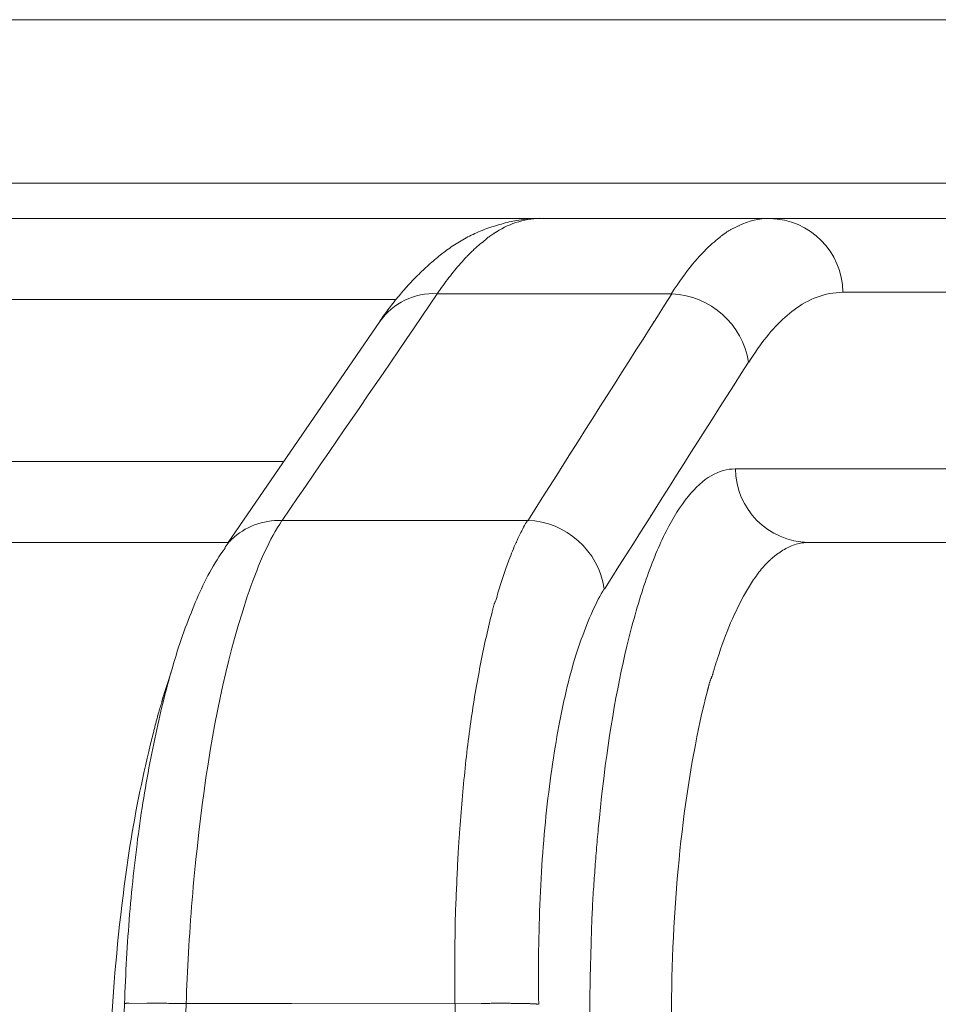
# Model space of a CAD drawing. Units: inches. Extents: x 71.4 to 79, y 49.66 to 59.34.
# Drawn here: x 72.7 to 72.73, y 58.21 to 58.24 of the extents above; entities that cross this region are included whole.
import ezdxf

# ---------------------------------------------------------------- set-up
doc = ezdxf.new("R2010")
doc.units = ezdxf.units.IN
doc.header["$MEASUREMENT"] = 0
doc.layers.add('Color-7-Line_Weight-5', color=7, linetype='Continuous', lineweight=5)

msp = doc.modelspace()

# ---------------------------------------------------------------- linework, layer by layer
at = {"layer": 'Color-7-Line_Weight-5', "linetype": 'Continuous'}
for p, q in [((72.793365, 58.242406), (72.643751, 58.242406)), ((72.790195, 58.236888), (72.644787, 58.236888)), ((72.709598, 58.232956), (72.690243, 58.232956))]:
    msp.add_line(p, q, dxfattribs=at)
for points in [[(72.803759, 58.235687), (72.769855, 58.235687), (72.761055, 58.235687), (72.734636, 58.235687), (72.733154, 58.235687), (72.730836, 58.235687), (72.729599, 58.235687), (72.729135, 58.235687), (72.722226, 58.235687), (72.716406, 58.235687), (72.714455, 58.235687), (72.691854, 58.235687), (72.684444, 58.235687), (72.677948, 58.235687), (72.676614, 58.235687), (72.670664, 58.235687), (72.646281, 58.235687), (72.639575, 58.235687), (72.621767, 58.235687)], [(72.713095, 58.235484), (72.713158, 58.235504), (72.713222, 58.235523), (72.713286, 58.235541), (72.713351, 58.235558), (72.713417, 58.235574), (72.713483, 58.235589), (72.713549, 58.235603), (72.713616, 58.235617), (72.713684, 58.235629), (72.713751, 58.23564), (72.71382, 58.23565), (72.713888, 58.235659), (72.713957, 58.235667), (72.714025, 58.235675), (72.714095, 58.235681), (72.714164, 58.235686), (72.714233, 58.235689), (72.714303, 58.235692), (72.714372, 58.235694), (72.714442, 58.235694)], [(72.711852, 58.234975), (72.711909, 58.235007), (72.711966, 58.235037), (72.712024, 58.235068), (72.712082, 58.235097), (72.712141, 58.235127), (72.712201, 58.235155), (72.712261, 58.235183), (72.712322, 58.235211), (72.712383, 58.235238), (72.712445, 58.235264), (72.712508, 58.235289), (72.712571, 58.235314), (72.712635, 58.235338), (72.712699, 58.235361), (72.712764, 58.235384), (72.712829, 58.235406), (72.712895, 58.235426), (72.712961, 58.235447), (72.713028, 58.235466), (72.713095, 58.235484)], [(72.712903, 58.235185), (72.712914, 58.235192), (72.712924, 58.235198), (72.712934, 58.235204), (72.712943, 58.235209), (72.712951, 58.235214), (72.712959, 58.235218), (72.712966, 58.235223), (72.712973, 58.235227), (72.71298, 58.23523), (72.712985, 58.235234), (72.712991, 58.235237), (72.712996, 58.23524), (72.713, 58.235243), (72.713005, 58.235246), (72.713008, 58.235248), (72.713012, 58.235251), (72.713015, 58.235253), (72.713018, 58.235256), (72.71302, 58.235258), (72.713023, 58.23526)], [(72.720774, 58.235238), (72.720756, 58.235224), (72.720738, 58.235211), (72.720721, 58.235198), (72.720704, 58.235185), (72.720687, 58.235173), (72.72067, 58.235161), (72.720653, 58.235148), (72.720637, 58.235136), (72.720621, 58.235124), (72.720605, 58.235112), (72.72059, 58.235101), (72.720574, 58.235089), (72.720559, 58.235077), (72.720544, 58.235066), (72.72053, 58.235055), (72.720515, 58.235043), (72.720501, 58.235032), (72.720487, 58.235021), (72.720473, 58.235009), (72.720459, 58.234998)], [(72.721193, 58.235447), (72.721168, 58.235438), (72.721145, 58.235429), (72.721122, 58.235419), (72.721099, 58.235409), (72.721077, 58.2354), (72.721055, 58.23539), (72.721034, 58.235379), (72.721013, 58.235369), (72.720992, 58.235359), (72.720972, 58.235348), (72.720952, 58.235337), (72.720932, 58.235326), (72.720912, 58.235316), (72.720893, 58.235305), (72.720873, 58.235294), (72.720853, 58.235282), (72.720834, 58.235271), (72.720814, 58.23526), (72.720794, 58.235249), (72.720774, 58.235238)], [(72.710804, 58.234212), (72.710852, 58.234255), (72.7109, 58.234297), (72.710949, 58.234338), (72.710998, 58.234379), (72.711048, 58.23442), (72.711099, 58.23446), (72.71115, 58.2345), (72.711201, 58.234539), (72.711253, 58.234578), (72.711306, 58.234617), (72.711359, 58.234654), (72.711412, 58.234692), (72.711466, 58.234729), (72.71152, 58.234766), (72.711575, 58.234802), (72.71163, 58.234837), (72.711685, 58.234873), (72.71174, 58.234907), (72.711796, 58.234942), (72.711852, 58.234975)], [(72.71199, 58.234407), (72.712017, 58.234434), (72.712043, 58.23446), (72.71207, 58.234487), (72.712096, 58.234513), (72.712122, 58.234539), (72.712148, 58.234564), (72.712174, 58.234589), (72.7122, 58.234614), (72.712226, 58.234639), (72.712252, 58.234663), (72.712278, 58.234687), (72.712304, 58.234711), (72.71233, 58.234734), (72.712355, 58.234757), (72.712382, 58.23478), (72.712408, 58.234802), (72.712434, 58.234823), (72.71246, 58.234845), (72.712487, 58.234865), (72.712514, 58.234886)], [(72.712514, 58.234886), (72.712527, 58.234897), (72.71254, 58.234908), (72.712553, 58.234919), (72.712566, 58.234931), (72.712579, 58.234942), (72.712592, 58.234953), (72.712604, 58.234964), (72.712616, 58.234975), (72.712629, 58.234986), (72.712641, 58.234996), (72.712653, 58.235007), (72.712666, 58.235017), (72.712678, 58.235028), (72.712691, 58.235038), (72.712703, 58.235048), (72.712716, 58.235058), (72.712729, 58.235067), (72.712742, 58.235077), (72.712755, 58.235086), (72.712768, 58.235095)], [(72.720459, 58.234998), (72.7204, 58.234949), (72.720339, 58.234897), (72.720275, 58.234842), (72.72021, 58.234782), (72.720142, 58.234719), (72.720073, 58.234651), (72.720002, 58.234579), (72.719929, 58.234503), (72.719853, 58.234422), (72.719776, 58.234336), (72.719697, 58.234244), (72.719617, 58.234148), (72.719534, 58.234045), (72.719449, 58.233937), (72.719363, 58.233824), (72.719274, 58.233703), (72.719184, 58.233577), (72.719092, 58.233444), (72.718998, 58.233304), (72.718903, 58.233157)], [(72.710989, 58.233148), (72.711038, 58.233219), (72.711087, 58.23329), (72.711137, 58.233359), (72.711186, 58.233428), (72.711236, 58.233496), (72.711285, 58.233563), (72.711334, 58.233628), (72.711384, 58.233693), (72.711433, 58.233757), (72.711483, 58.23382), (72.711532, 58.233882), (72.711581, 58.233942), (72.711631, 58.234002), (72.71168, 58.234061), (72.711729, 58.234119), (72.711779, 58.234175), (72.711828, 58.234231), (72.711878, 58.234285), (72.711927, 58.234338), (72.711977, 58.234391)], [(72.709876, 58.233284), (72.709921, 58.233336), (72.709966, 58.233386), (72.710011, 58.233436), (72.710056, 58.233486), (72.710101, 58.233535), (72.710147, 58.233583), (72.710192, 58.23363), (72.710238, 58.233678), (72.710283, 58.233724), (72.710329, 58.233771), (72.710375, 58.233816), (72.710422, 58.233862), (72.710468, 58.233907), (72.710515, 58.233951), (72.710563, 58.233996), (72.71061, 58.23404), (72.710658, 58.234083), (72.710707, 58.234127), (72.710755, 58.23417), (72.710804, 58.234212)], [(72.709053, 58.232222), (72.709091, 58.232278), (72.70913, 58.232333), (72.709169, 58.232389), (72.709208, 58.232444), (72.709247, 58.232499), (72.709287, 58.232554), (72.709326, 58.232608), (72.709367, 58.232662), (72.709407, 58.232716), (72.709448, 58.232769), (72.709489, 58.232823), (72.709531, 58.232875), (72.709572, 58.232928), (72.709615, 58.23298), (72.709657, 58.233032), (72.7097, 58.233083), (72.709744, 58.233134), (72.709787, 58.233184), (72.709832, 58.233235), (72.709876, 58.233284)], [(72.705749, 58.225495), (72.706012, 58.225876), (72.706275, 58.226258), (72.706538, 58.22664), (72.7068, 58.227021), (72.707063, 58.227403), (72.707325, 58.227785), (72.707588, 58.228167), (72.70785, 58.228549), (72.708112, 58.228931), (72.708375, 58.229313), (72.708637, 58.229696), (72.708899, 58.230078), (72.709161, 58.230461), (72.709422, 58.230843), (72.709684, 58.231226), (72.709945, 58.231609), (72.710206, 58.231993), (72.710467, 58.232376), (72.710728, 58.23276), (72.710989, 58.233144)], [(72.718915, 58.233148), (72.718672, 58.232766), (72.71843, 58.232384), (72.718187, 58.232003), (72.717944, 58.231621), (72.717702, 58.231239), (72.717459, 58.230857), (72.717216, 58.230474), (72.716974, 58.230092), (72.716731, 58.22971), (72.716488, 58.229327), (72.716245, 58.228944), (72.716001, 58.228561), (72.715758, 58.228177), (72.715514, 58.227794), (72.715271, 58.227409), (72.715027, 58.227025), (72.714783, 58.22664), (72.714539, 58.226255), (72.714294, 58.22587), (72.71405, 58.225484)], [(72.723045, 58.232607), (72.722966, 58.232547), (72.722887, 58.232484), (72.722809, 58.232418), (72.722731, 58.232349), (72.722652, 58.232277), (72.722574, 58.232201), (72.722496, 58.232123), (72.722419, 58.232042), (72.722341, 58.231957), (72.722264, 58.23187), (72.722188, 58.23178), (72.722111, 58.231687), (72.722035, 58.231591), (72.72196, 58.231492), (72.721885, 58.231391), (72.72181, 58.231286), (72.721736, 58.231179), (72.721663, 58.231069), (72.72159, 58.230957), (72.721518, 58.230841)], [(72.721506, 58.230838), (72.721261, 58.230457), (72.721017, 58.230075), (72.720773, 58.229693), (72.72053, 58.229311), (72.720287, 58.228929), (72.720044, 58.228547), (72.719801, 58.228165), (72.719558, 58.227782), (72.719316, 58.2274), (72.719073, 58.227017), (72.718831, 58.226634), (72.718588, 58.226251), (72.718346, 58.225868), (72.718103, 58.225484), (72.71786, 58.2251), (72.717617, 58.224715), (72.717373, 58.224331), (72.717129, 58.223946), (72.716885, 58.22356), (72.716641, 58.223174)], [(72.705778, 58.227481), (72.689412, 58.227481), (72.689562, 58.227481)], [(72.719081, 58.225767), (72.719175, 58.225911), (72.71927, 58.226048), (72.719366, 58.226177), (72.719462, 58.226299), (72.719558, 58.226413), (72.719655, 58.226519), (72.719752, 58.226618), (72.71985, 58.22671), (72.719948, 58.226794), (72.720046, 58.22687), (72.720145, 58.22694), (72.720245, 58.227002), (72.720345, 58.227056), (72.720445, 58.227103), (72.720546, 58.227143), (72.720647, 58.227176), (72.720749, 58.227201), (72.720851, 58.227219), (72.720954, 58.22723), (72.721057, 58.227233)], [(72.718213, 58.223955), (72.718253, 58.224062), (72.718294, 58.224167), (72.718336, 58.224271), (72.718378, 58.224372), (72.71842, 58.224472), (72.718462, 58.22457), (72.718505, 58.224667), (72.718548, 58.224761), (72.718592, 58.224854), (72.718635, 58.224945), (72.718679, 58.225035), (72.718723, 58.225123), (72.718768, 58.225209), (72.718812, 58.225294), (72.718857, 58.225376), (72.718901, 58.225458), (72.718946, 58.225537), (72.718991, 58.225616), (72.719036, 58.225692), (72.719081, 58.225767)], [(72.704396, 58.22236), (72.704455, 58.222549), (72.704515, 58.222736), (72.704575, 58.22292), (72.704637, 58.2231), (72.704699, 58.223278), (72.704763, 58.223452), (72.704827, 58.223623), (72.704892, 58.223791), (72.704958, 58.223955), (72.705025, 58.224115), (72.705093, 58.224271), (72.705161, 58.224424), (72.705231, 58.224572), (72.705302, 58.224717), (72.705373, 58.224856), (72.705445, 58.224992), (72.705519, 58.225123), (72.705593, 58.22525), (72.705668, 58.225371), (72.705744, 58.225488)], [(72.714042, 58.225495), (72.714009, 58.22544), (72.713975, 58.225384), (72.713942, 58.225327), (72.713909, 58.225268), (72.713877, 58.225208), (72.713844, 58.225147), (72.713812, 58.225084), (72.71378, 58.22502), (72.713748, 58.224955), (72.713717, 58.224888), (72.713685, 58.22482), (72.713654, 58.224751), (72.713623, 58.22468), (72.713593, 58.224608), (72.713562, 58.224534), (72.713532, 58.22446), (72.713502, 58.224384), (72.713472, 58.224306), (72.713443, 58.224227), (72.713414, 58.224147)], [(72.703812, 58.224567), (72.703822, 58.224581), (72.703831, 58.224595), (72.703841, 58.224609), (72.703852, 58.224623), (72.703862, 58.224637), (72.703873, 58.224652), (72.703884, 58.224666), (72.703896, 58.224681), (72.703907, 58.224695), (72.703919, 58.22471), (72.703931, 58.224724), (72.703943, 58.224739), (72.703955, 58.224754), (72.703967, 58.224768), (72.703979, 58.224782), (72.703991, 58.224797), (72.704002, 58.224811), (72.704014, 58.224825), (72.704026, 58.224839), (72.704037, 58.224852)], [(72.723528, 58.22475), (72.723474, 58.224749), (72.723421, 58.224746), (72.723368, 58.224741), (72.723316, 58.224734), (72.723264, 58.224726), (72.723212, 58.224715), (72.723161, 58.224703), (72.72311, 58.224688), (72.72306, 58.224672), (72.72301, 58.224655), (72.72296, 58.224635), (72.72291, 58.224614), (72.722861, 58.224592), (72.722812, 58.224568), (72.722764, 58.224542), (72.722716, 58.224515), (72.722668, 58.224486), (72.72262, 58.224456), (72.722572, 58.224424), (72.722525, 58.224391)], [(72.702673, 58.22236), (72.702721, 58.222481), (72.702769, 58.222601), (72.702818, 58.22272), (72.702868, 58.222838), (72.702919, 58.222954), (72.70297, 58.22307), (72.703023, 58.223185), (72.703077, 58.223298), (72.703132, 58.223411), (72.703188, 58.223522), (72.703245, 58.223632), (72.703304, 58.223741), (72.703364, 58.223848), (72.703425, 58.223954), (72.703488, 58.224059), (72.703552, 58.224162), (72.703618, 58.224264), (72.703686, 58.224364), (72.703755, 58.224463), (72.703826, 58.22456)], [(72.722525, 58.224391), (72.7225, 58.224375), (72.722476, 58.224358), (72.722452, 58.224341), (72.722428, 58.224323), (72.722404, 58.224305), (72.72238, 58.224286), (72.722357, 58.224266), (72.722334, 58.224247), (72.72231, 58.224226), (72.722287, 58.224206), (72.722264, 58.224185), (72.722242, 58.224164), (72.722219, 58.224142), (72.722196, 58.224121), (72.722174, 58.224099), (72.722151, 58.224077), (72.722128, 58.224054), (72.722106, 58.224032), (72.722083, 58.22401), (72.722061, 58.223987)], [(72.713414, 58.224147), (72.713389, 58.224086), (72.713365, 58.224024), (72.713341, 58.223961), (72.713318, 58.223898), (72.713295, 58.223833), (72.713272, 58.223768), (72.71325, 58.223702), (72.713227, 58.223635), (72.713205, 58.223568), (72.713183, 58.2235), (72.713162, 58.223431), (72.71314, 58.223362), (72.713118, 58.223291), (72.713096, 58.223221), (72.713075, 58.223149), (72.713053, 58.223078), (72.713031, 58.223005), (72.713009, 58.222932), (72.712987, 58.222859), (72.712964, 58.222785)], [(72.717464, 58.221516), (72.717498, 58.221652), (72.717532, 58.221787), (72.717567, 58.22192), (72.717602, 58.222051), (72.717638, 58.222181), (72.717674, 58.22231), (72.71771, 58.222436), (72.717747, 58.222562), (72.717784, 58.222686), (72.717821, 58.222808), (72.717859, 58.22293), (72.717897, 58.223049), (72.717936, 58.223167), (72.717974, 58.223284), (72.718013, 58.223399), (72.718053, 58.223513), (72.718092, 58.223626), (72.718132, 58.223737), (72.718172, 58.223847), (72.718213, 58.223955)], [(72.722061, 58.223987), (72.72205, 58.223976), (72.722039, 58.223964), (72.722028, 58.223953), (72.722018, 58.223941), (72.722007, 58.223929), (72.721997, 58.223917), (72.721987, 58.223904), (72.721976, 58.223892), (72.721966, 58.22388), (72.721956, 58.223867), (72.721946, 58.223855), (72.721936, 58.223843), (72.721926, 58.223831), (72.721916, 58.223818), (72.721905, 58.223806), (72.721895, 58.223794), (72.721884, 58.223782), (72.721873, 58.223771), (72.721863, 58.223759), (72.721851, 58.223748)], [(72.721747, 58.223582), (72.721738, 58.223572), (72.72173, 58.223562), (72.721723, 58.223553), (72.721716, 58.223544), (72.72171, 58.223537), (72.721704, 58.22353), (72.721699, 58.223524), (72.721694, 58.223519), (72.72169, 58.223514), (72.721687, 58.22351), (72.721684, 58.223506), (72.721681, 58.223503), (72.721679, 58.2235), (72.721677, 58.223498), (72.721675, 58.223496), (72.721674, 58.223495), (72.721673, 58.223494), (72.721672, 58.223493), (72.721672, 58.223493)], [(72.721851, 58.223748), (72.721847, 58.223741), (72.721842, 58.223733), (72.721837, 58.223726), (72.721832, 58.223717), (72.721827, 58.223709), (72.721821, 58.223701), (72.721816, 58.223692), (72.72181, 58.223683), (72.721805, 58.223674), (72.721799, 58.223665), (72.721793, 58.223656), (72.721788, 58.223647), (72.721782, 58.223638), (72.721777, 58.22363), (72.721771, 58.223621), (72.721766, 58.223613), (72.721761, 58.223605), (72.721756, 58.223597), (72.721751, 58.22359), (72.721747, 58.223582)], [(72.721672, 58.223493), (72.721603, 58.223386), (72.721534, 58.223276), (72.721467, 58.223164), (72.721401, 58.223049), (72.721335, 58.222931), (72.72127, 58.222811), (72.721207, 58.222688), (72.721144, 58.222561), (72.721082, 58.222433), (72.721021, 58.222301), (72.72096, 58.222167), (72.720901, 58.222029), (72.720843, 58.221889), (72.720785, 58.221746), (72.720729, 58.221601), (72.720673, 58.221452), (72.720618, 58.2213), (72.720564, 58.221146), (72.720511, 58.220989), (72.720459, 58.220829)], [(72.716633, 58.223185), (72.716582, 58.2231), (72.716531, 58.223013), (72.71648, 58.222922), (72.71643, 58.222829), (72.716381, 58.222733), (72.716331, 58.222634), (72.716282, 58.222531), (72.716234, 58.222427), (72.716185, 58.222319), (72.716137, 58.222208), (72.71609, 58.222094), (72.716043, 58.221977), (72.715996, 58.221858), (72.715949, 58.221735), (72.715903, 58.22161), (72.715857, 58.221482), (72.715811, 58.22135), (72.715766, 58.221216), (72.71572, 58.221079), (72.715675, 58.220939)], [(72.712964, 58.222785), (72.712956, 58.222767), (72.712947, 58.222749), (72.712939, 58.22273), (72.712932, 58.222711), (72.712925, 58.222693), (72.712918, 58.222674), (72.712911, 58.222654), (72.712905, 58.222635), (72.712899, 58.222616), (72.712893, 58.222596), (72.712888, 58.222576), (72.712883, 58.222557), (72.712877, 58.222537), (72.712872, 58.222517), (72.712868, 58.222497), (72.712863, 58.222477), (72.712858, 58.222456), (72.712854, 58.222436), (72.712849, 58.222416), (72.712845, 58.222396)], [(72.701805, 58.21965), (72.701844, 58.219798), (72.701882, 58.219944), (72.701922, 58.22009), (72.701962, 58.220234), (72.702002, 58.220377), (72.702043, 58.220519), (72.702084, 58.220659), (72.702126, 58.220798), (72.702168, 58.220936), (72.702211, 58.221073), (72.702255, 58.221208), (72.702299, 58.221342), (72.702343, 58.221474), (72.702389, 58.221605), (72.702435, 58.221735), (72.702481, 58.221863), (72.702528, 58.221989), (72.702576, 58.222114), (72.702624, 58.222238), (72.702673, 58.22236)], [(72.702795, 58.213588), (72.702839, 58.214045), (72.702887, 58.214504), (72.702938, 58.214965), (72.702993, 58.215426), (72.703051, 58.215887), (72.703113, 58.216348), (72.703179, 58.216807), (72.703248, 58.217264), (72.703322, 58.217719), (72.703399, 58.21817), (72.70348, 58.218618), (72.703565, 58.219061), (72.703654, 58.219499), (72.703748, 58.21993), (72.703845, 58.220356), (72.703947, 58.220774), (72.704052, 58.221184), (72.704163, 58.221585), (72.704277, 58.221978), (72.704396, 58.22236)], [(72.712845, 58.222396), (72.71282, 58.222296), (72.712795, 58.222196), (72.712771, 58.222095), (72.712746, 58.221993), (72.712722, 58.221891), (72.712697, 58.221787), (72.712673, 58.221683), (72.712649, 58.221578), (72.712625, 58.221472), (72.712601, 58.221365), (72.712578, 58.221257), (72.712555, 58.221149), (72.712532, 58.22104), (72.712509, 58.22093), (72.712487, 58.220819), (72.712465, 58.220708), (72.712443, 58.220596), (72.712422, 58.220483), (72.712401, 58.220369), (72.712381, 58.220255)], [(72.716431, 58.215079), (72.716466, 58.215446), (72.716503, 58.215808), (72.716541, 58.216166), (72.716582, 58.21652), (72.716624, 58.21687), (72.716668, 58.217216), (72.716715, 58.217556), (72.716762, 58.217892), (72.716812, 58.218224), (72.716863, 58.21855), (72.716917, 58.218871), (72.716971, 58.219188), (72.717028, 58.219498), (72.717085, 58.219804), (72.717145, 58.220104), (72.717206, 58.220398), (72.717268, 58.220686), (72.717332, 58.220969), (72.717397, 58.221245), (72.717464, 58.221516)], [(72.715675, 58.220939), (72.715631, 58.220795), (72.715587, 58.220648), (72.715545, 58.220499), (72.715503, 58.220348), (72.715462, 58.220195), (72.715422, 58.22004), (72.715382, 58.219883), (72.715344, 58.219724), (72.715306, 58.219563), (72.715269, 58.219399), (72.715233, 58.219234), (72.715198, 58.219066), (72.715163, 58.218896), (72.715129, 58.218724), (72.715096, 58.21855), (72.715064, 58.218374), (72.715032, 58.218195), (72.715002, 58.218015), (72.714971, 58.217832), (72.714942, 58.217647)], [(72.720459, 58.220829), (72.72045, 58.220804), (72.720441, 58.220779), (72.720432, 58.220753), (72.720424, 58.220727), (72.720415, 58.2207), (72.720406, 58.220674), (72.720397, 58.220647), (72.720388, 58.22062), (72.72038, 58.220593), (72.720371, 58.220565), (72.720363, 58.220538), (72.720355, 58.22051), (72.720347, 58.220482), (72.720339, 58.220454), (72.720331, 58.220427), (72.720323, 58.220399), (72.720316, 58.220372), (72.720309, 58.220344), (72.720302, 58.220317), (72.720295, 58.22029)], [(72.702001, 58.220363), (72.701732, 58.21954), (72.701762, 58.219615)], [(72.712381, 58.220255), (72.712358, 58.220138), (72.712337, 58.22002), (72.712315, 58.219902), (72.712294, 58.219783), (72.712274, 58.219663), (72.712254, 58.219542), (72.712234, 58.219421), (72.712214, 58.219299), (72.712195, 58.219177), (72.712177, 58.219054), (72.712158, 58.21893), (72.71214, 58.218806), (72.712123, 58.21868), (72.712105, 58.218555), (72.712088, 58.218428), (72.712071, 58.218301), (72.712055, 58.218173), (72.712038, 58.218045), (72.712022, 58.217915), (72.712006, 58.217785)], [(72.720295, 58.22029), (72.72029, 58.220276), (72.720285, 58.220263), (72.72028, 58.220249), (72.720275, 58.220236), (72.72027, 58.220222), (72.720265, 58.220209), (72.720259, 58.220195), (72.720254, 58.220182), (72.720248, 58.220168), (72.720242, 58.220155), (72.720237, 58.220141), (72.720231, 58.220128), (72.720226, 58.220114), (72.72022, 58.220101), (72.720215, 58.220088), (72.720209, 58.220074), (72.720204, 58.220061), (72.720199, 58.220047), (72.720194, 58.220034), (72.72019, 58.22002)], [(72.72019, 58.22002), (72.720186, 58.220005), (72.720181, 58.219989), (72.720177, 58.219974), (72.720173, 58.219959), (72.72017, 58.219944), (72.720166, 58.219929), (72.720163, 58.219915), (72.720159, 58.219901), (72.720156, 58.219886), (72.720152, 58.219872), (72.720149, 58.219858), (72.720146, 58.219845), (72.720142, 58.219831), (72.720139, 58.219817), (72.720135, 58.219803), (72.720131, 58.21979), (72.720128, 58.219776), (72.720124, 58.219763), (72.720119, 58.21975), (72.720115, 58.219736)], [(72.701132, 58.216463), (72.701161, 58.216633), (72.701191, 58.216802), (72.701221, 58.216969), (72.701252, 58.217136), (72.701283, 58.217302), (72.701315, 58.217466), (72.701347, 58.217629), (72.701379, 58.217792), (72.701412, 58.217953), (72.701446, 58.218113), (72.70148, 58.218271), (72.701514, 58.218429), (72.701549, 58.218586), (72.701584, 58.218741), (72.70162, 58.218895), (72.701656, 58.219049), (72.701693, 58.219201), (72.70173, 58.219352), (72.701767, 58.219501), (72.701805, 58.21965)], [(72.701762, 58.219615), (72.701764, 58.219623), (72.701766, 58.219631), (72.701768, 58.219639), (72.701769, 58.219646), (72.70177, 58.219652), (72.701772, 58.219658), (72.701773, 58.219663), (72.701774, 58.219668), (72.701774, 58.219672), (72.701775, 58.219676), (72.701775, 58.21968), (72.701776, 58.219684), (72.701776, 58.219687), (72.701776, 58.21969), (72.701777, 58.219692), (72.701777, 58.219695), (72.701777, 58.219697), (72.701777, 58.2197), (72.701777, 58.219702), (72.701777, 58.219704)], [(72.720115, 58.219736), (72.720053, 58.219489), (72.719992, 58.219237), (72.719933, 58.218981), (72.719875, 58.21872), (72.719818, 58.218455), (72.719763, 58.218186), (72.719709, 58.217913), (72.719657, 58.217636), (72.719607, 58.217355), (72.719557, 58.21707), (72.71951, 58.216781), (72.719464, 58.216489), (72.71942, 58.216193), (72.719377, 58.215893), (72.719336, 58.215591), (72.719297, 58.215285), (72.719259, 58.214976), (72.719223, 58.214665), (72.719189, 58.21435), (72.719157, 58.214032)], [(72.701582, 58.219016), (72.701587, 58.219034), (72.701592, 58.219052), (72.701597, 58.219069), (72.701602, 58.219086), (72.701607, 58.219103), (72.701612, 58.219121), (72.701618, 58.219137), (72.701623, 58.219154), (72.701629, 58.219171), (72.701635, 58.219188), (72.70164, 58.219205), (72.701646, 58.219222), (72.701651, 58.219238), (72.701657, 58.219255), (72.701662, 58.219272), (72.701667, 58.219289), (72.701673, 58.219307), (72.701678, 58.219324), (72.701682, 58.219342), (72.701687, 58.21936)], [(72.701687, 58.21936), (72.701689, 58.219371), (72.701691, 58.219381), (72.701694, 58.219391), (72.701696, 58.2194), (72.701698, 58.219409), (72.7017, 58.219417), (72.701703, 58.219426), (72.701705, 58.219434), (72.701707, 58.219442), (72.701709, 58.21945), (72.701712, 58.219458), (72.701714, 58.219466), (72.701716, 58.219474), (72.701718, 58.219482), (72.701721, 58.21949), (72.701723, 58.219499), (72.701725, 58.219509), (72.701727, 58.219518), (72.70173, 58.219529), (72.701732, 58.21954)], [(72.701403, 58.218327), (72.701412, 58.218363), (72.70142, 58.218399), (72.701429, 58.218434), (72.701438, 58.218469), (72.701447, 58.218504), (72.701456, 58.218539), (72.701465, 58.218574), (72.701474, 58.218608), (72.701483, 58.218643), (72.701492, 58.218677), (72.701501, 58.218711), (72.70151, 58.218746), (72.701519, 58.21878), (72.701528, 58.218813), (72.701537, 58.218847), (72.701546, 58.218881), (72.701555, 58.218915), (72.701564, 58.218949), (72.701573, 58.218982), (72.701582, 58.219016)], [(72.700504, 58.213776), (72.700539, 58.214016), (72.700574, 58.214255), (72.700611, 58.214493), (72.70065, 58.21473), (72.700689, 58.214965), (72.70073, 58.2152), (72.700771, 58.215433), (72.700814, 58.215665), (72.700858, 58.215896), (72.700903, 58.216125), (72.700949, 58.216353), (72.700996, 58.216579), (72.701044, 58.216803), (72.701093, 58.217027), (72.701142, 58.217248), (72.701193, 58.217467), (72.701244, 58.217685), (72.701296, 58.217901), (72.701349, 58.218115), (72.701403, 58.218327)], [(72.712006, 58.217785), (72.711991, 58.217655), (72.711976, 58.217524), (72.711961, 58.217393), (72.711947, 58.217261), (72.711933, 58.217129), (72.711919, 58.216996), (72.711906, 58.216862), (72.711893, 58.216728), (72.71188, 58.216594), (72.711868, 58.216459), (72.711856, 58.216323), (72.711844, 58.216187), (72.711832, 58.216051), (72.71182, 58.215913), (72.711809, 58.215775), (72.711797, 58.215637), (72.711786, 58.215497), (72.711774, 58.215357), (72.711763, 58.215217), (72.711752, 58.215076)], [(72.714942, 58.217647), (72.714913, 58.217461), (72.714885, 58.217274), (72.714857, 58.217085), (72.714831, 58.216894), (72.714805, 58.216701), (72.714779, 58.216507), (72.714755, 58.21631), (72.714731, 58.216112), (72.714708, 58.215913), (72.714685, 58.215711), (72.714664, 58.215509), (72.714643, 58.215304), (72.714623, 58.215098), (72.714604, 58.214891), (72.714586, 58.214682), (72.714569, 58.214472), (72.714552, 58.214261), (72.714536, 58.214048), (72.714522, 58.213834), (72.714508, 58.213619)], [(72.700668, 58.21293), (72.700686, 58.213113), (72.700704, 58.213296), (72.700723, 58.213479), (72.700743, 58.21366), (72.700763, 58.213841), (72.700784, 58.214022), (72.700805, 58.214201), (72.700827, 58.21438), (72.700849, 58.214558), (72.700871, 58.214735), (72.700895, 58.214912), (72.700919, 58.215087), (72.700943, 58.215262), (72.700968, 58.215436), (72.700994, 58.215609), (72.70102, 58.215782), (72.701047, 58.215953), (72.701074, 58.216124), (72.701103, 58.216294), (72.701132, 58.216463)], [(72.711752, 58.215076), (72.71175, 58.215033), (72.711747, 58.21499), (72.711744, 58.214947), (72.711741, 58.214904), (72.711738, 58.21486), (72.711735, 58.214817), (72.711732, 58.214773), (72.711729, 58.214729), (72.711725, 58.214685), (72.711722, 58.214642), (72.711719, 58.214598), (72.711715, 58.214554), (72.711712, 58.21451), (72.711709, 58.214467), (72.711706, 58.214423), (72.711703, 58.21438), (72.7117, 58.214337), (72.711697, 58.214293), (72.711694, 58.21425), (72.711692, 58.214208)], [(72.716282, 58.213223), (72.716288, 58.213317), (72.716295, 58.213411), (72.716302, 58.213506), (72.716309, 58.2136), (72.716315, 58.213694), (72.716322, 58.213788), (72.716329, 58.213882), (72.716336, 58.213975), (72.716344, 58.214069), (72.716351, 58.214162), (72.716358, 58.214255), (72.716366, 58.214348), (72.716373, 58.214441), (72.716381, 58.214533), (72.716389, 58.214625), (72.716397, 58.214716), (72.716405, 58.214808), (72.716414, 58.214899), (72.716422, 58.214989), (72.716431, 58.215079)], [(72.711692, 58.214208), (72.711688, 58.214109), (72.711683, 58.214009), (72.711679, 58.213909), (72.711674, 58.213809), (72.71167, 58.213709), (72.711665, 58.213608), (72.711661, 58.213507), (72.711656, 58.213405), (72.711652, 58.213303), (72.711647, 58.213201), (72.711643, 58.213099), (72.711638, 58.212997), (72.711634, 58.212894), (72.711629, 58.212791), (72.711625, 58.212688), (72.71162, 58.212585), (72.711616, 58.212482), (72.711611, 58.212379), (72.711607, 58.212275), (72.711602, 58.212172)], [(72.719157, 58.214032), (72.719127, 58.213712), (72.719098, 58.21339), (72.719072, 58.213065), (72.719047, 58.212739), (72.719025, 58.21241), (72.719004, 58.212079), (72.718985, 58.211747), (72.718968, 58.211412), (72.718953, 58.211077), (72.71894, 58.210739), (72.718929, 58.210401), (72.718919, 58.210061), (72.718911, 58.20972), (72.718905, 58.209378), (72.7189, 58.209035), (72.718897, 58.208692), (72.718896, 58.208347), (72.718897, 58.208003), (72.718899, 58.207657), (72.718903, 58.207312)], [(72.699921, 58.20731), (72.699935, 58.207629), (72.699951, 58.20795), (72.699968, 58.208272), (72.699987, 58.208595), (72.700008, 58.208918), (72.70003, 58.209243), (72.700053, 58.209567), (72.700079, 58.209893), (72.700105, 58.210218), (72.700134, 58.210544), (72.700164, 58.210869), (72.700195, 58.211194), (72.700229, 58.21152), (72.700263, 58.211844), (72.700299, 58.212169), (72.700337, 58.212492), (72.700377, 58.212815), (72.700418, 58.213136), (72.70046, 58.213457), (72.700504, 58.213776)], [(72.714508, 58.213619), (72.714497, 58.213399), (72.714486, 58.213179), (72.714476, 58.212957), (72.714467, 58.212736), (72.714458, 58.212514), (72.71445, 58.212292), (72.714442, 58.21207), (72.714435, 58.211847), (72.714429, 58.211624), (72.714424, 58.2114), (72.714419, 58.211177), (72.714415, 58.210953), (72.714412, 58.210729), (72.71441, 58.210505), (72.714409, 58.210281), (72.714409, 58.210057), (72.714409, 58.209832), (72.714411, 58.209608), (72.714414, 58.209384), (72.714418, 58.209159)], [(72.70251, 58.209173), (72.702517, 58.209384), (72.702525, 58.209597), (72.702533, 58.209811), (72.702543, 58.210026), (72.702553, 58.210242), (72.702563, 58.210458), (72.702574, 58.210676), (72.702587, 58.210895), (72.702599, 58.211115), (72.702613, 58.211336), (72.702628, 58.211557), (72.702643, 58.21178), (72.702659, 58.212003), (72.702676, 58.212227), (72.702693, 58.212452), (72.702712, 58.212678), (72.702731, 58.212904), (72.702751, 58.213132), (72.702773, 58.21336), (72.702795, 58.213588)], [(72.716192, 58.211307), (72.716194, 58.211403), (72.716197, 58.2115), (72.716199, 58.211596), (72.716203, 58.211691), (72.716206, 58.211787), (72.716209, 58.211883), (72.716213, 58.211978), (72.716217, 58.212074), (72.716221, 58.212169), (72.716225, 58.212265), (72.71623, 58.21236), (72.716235, 58.212456), (72.71624, 58.212551), (72.716245, 58.212647), (72.716251, 58.212743), (72.716256, 58.212838), (72.716262, 58.212934), (72.716268, 58.21303), (72.716275, 58.213126), (72.716282, 58.213223)], [(72.700428, 58.209173), (72.700435, 58.209363), (72.700442, 58.209554), (72.70045, 58.209744), (72.700459, 58.209934), (72.700468, 58.210124), (72.700477, 58.210313), (72.700487, 58.210502), (72.700497, 58.210691), (72.700508, 58.210879), (72.70052, 58.211068), (72.700532, 58.211255), (72.700544, 58.211443), (72.700558, 58.21163), (72.700571, 58.211817), (72.700586, 58.212003), (72.700601, 58.212189), (72.700617, 58.212375), (72.700633, 58.21256), (72.70065, 58.212745), (72.700668, 58.21293)], [(72.711602, 58.212172), (72.7116, 58.212022), (72.711598, 58.211871), (72.711596, 58.211721), (72.711594, 58.21157), (72.711592, 58.21142), (72.71159, 58.21127), (72.711588, 58.21112), (72.711586, 58.210969), (72.711585, 58.210819), (72.711584, 58.210669), (72.711583, 58.21052), (72.711582, 58.21037), (72.711581, 58.21022), (72.711581, 58.210071), (72.711581, 58.209922), (72.711582, 58.209773), (72.711582, 58.209624), (72.711584, 58.209475), (72.711585, 58.209326), (72.711587, 58.209178)], [(72.716147, 58.207356), (72.716145, 58.207557), (72.716143, 58.207759), (72.716142, 58.20796), (72.716141, 58.20816), (72.716141, 58.20836), (72.716141, 58.20856), (72.716142, 58.208759), (72.716143, 58.208957), (72.716145, 58.209156), (72.716147, 58.209354), (72.716149, 58.209551), (72.716152, 58.209748), (72.716156, 58.209944), (72.716159, 58.21014), (72.716164, 58.210336), (72.716168, 58.210531), (72.716174, 58.210726), (72.716179, 58.21092), (72.716185, 58.211114), (72.716192, 58.211307)], [(72.701177, 58.209187), (72.700428, 58.209173), (72.695367, 58.064085), (72.694685, 58.064207), (72.676779, 58.064212), (72.676223, 58.064212)], [(72.70251, 58.209173), (72.702258, 58.20201), (72.702006, 58.194838), (72.701754, 58.187657), (72.701501, 58.180466), (72.701248, 58.173266), (72.700994, 58.166058), (72.70074, 58.158839), (72.700486, 58.151612), (72.700231, 58.144375), (72.699977, 58.137129), (72.699722, 58.129873), (72.699467, 58.122609), (72.699211, 58.115335), (72.698956, 58.108051), (72.6987, 58.100758), (72.698444, 58.093456), (72.698189, 58.086145), (72.697933, 58.078824), (72.697677, 58.071494), (72.697421, 58.064154)], [(72.700428, 58.209173), (72.700428, 58.209173), (72.700429, 58.209173), (72.70043, 58.209174), (72.700432, 58.209174), (72.700435, 58.209175), (72.700438, 58.209176), (72.700442, 58.209177), (72.700446, 58.209178), (72.700452, 58.209179), (72.700458, 58.20918), (72.700465, 58.209181), (72.700473, 58.209182), (72.700482, 58.209183), (72.700493, 58.209184), (72.700504, 58.209185), (72.700516, 58.209186), (72.70053, 58.209186), (72.700544, 58.209187), (72.70056, 58.209187), (72.700578, 58.209187)], [(72.701177, 58.209187), (72.70122, 58.209187), (72.701265, 58.209187), (72.701312, 58.209187), (72.701361, 58.209187), (72.701411, 58.209187), (72.701463, 58.209187), (72.701516, 58.209187), (72.70157, 58.209186), (72.701626, 58.209186), (72.701684, 58.209186), (72.701742, 58.209185), (72.701802, 58.209184), (72.701862, 58.209183), (72.701924, 58.209182), (72.701987, 58.209181), (72.702051, 58.20918), (72.702115, 58.209178), (72.702181, 58.209177), (72.702247, 58.209175), (72.702314, 58.209173)], [(72.712475, 58.209173), (72.711596, 58.209165), (72.706073, 58.209173), (72.702316, 58.209173)], [(72.712313, 58.167423), (72.712288, 58.168884), (72.712262, 58.170411), (72.712234, 58.172005), (72.712206, 58.173664), (72.712176, 58.17539), (72.712145, 58.177182), (72.712113, 58.179039), (72.71208, 58.180963), (72.712046, 58.182952), (72.71201, 58.185007), (72.711974, 58.187129), (72.711936, 58.189315), (72.711897, 58.191568), (72.711857, 58.193886), (72.711817, 58.19627), (72.711774, 58.198719), (72.711731, 58.201234), (72.711687, 58.203814), (72.711641, 58.20646), (72.711595, 58.209171)], [(72.712475, 58.209173), (72.712524, 58.209175), (72.712573, 58.209177), (72.712621, 58.209178), (72.712669, 58.20918), (72.712716, 58.209181), (72.712763, 58.209182), (72.71281, 58.209183), (72.712856, 58.209184), (72.712901, 58.209185), (72.712946, 58.209186), (72.712991, 58.209186), (72.713035, 58.209186), (72.713079, 58.209187), (72.713123, 58.209187), (72.713165, 58.209187), (72.713208, 58.209187), (72.71325, 58.209187), (72.713291, 58.209187), (72.713332, 58.209187), (72.713373, 58.209187)], [(72.713373, 58.209187), (72.713411, 58.209185), (72.713449, 58.209183), (72.713486, 58.209182), (72.713524, 58.20918), (72.71356, 58.209179), (72.713597, 58.209178), (72.713633, 58.209177), (72.713668, 58.209176), (72.713703, 58.209175), (72.713738, 58.209175), (72.713772, 58.209174), (72.713805, 58.209174), (72.713838, 58.209173), (72.71387, 58.209173), (72.713901, 58.209173), (72.713932, 58.209173), (72.713962, 58.209173), (72.713991, 58.209173), (72.714019, 58.209173), (72.714047, 58.209173)], [(72.714047, 58.209173), (72.714071, 58.209173), (72.714095, 58.209172), (72.714119, 58.209172), (72.714142, 58.209171), (72.714164, 58.20917), (72.714186, 58.209169), (72.714207, 58.209168), (72.714227, 58.209167), (72.714247, 58.209166), (72.714266, 58.209165), (72.714284, 58.209164), (72.714301, 58.209163), (72.714318, 58.209162), (72.714333, 58.209161), (72.714348, 58.20916), (72.714361, 58.209159), (72.714374, 58.209158), (72.714386, 58.209158), (72.714396, 58.209157), (72.714406, 58.209157)]]:
    msp.add_lwpolyline(points, dxfattribs=at)
for points in [[(72.71446, 58.235697, 0.141082), (72.712903, 58.235185), (72.712768, 58.235095)], [(72.72119, 58.235452, -0.117766), (72.722221, 58.235691, -0.405595), (72.724691, 58.233207)], [(72.721506, 58.230838, 0.354738), (72.718918, 58.233148), (72.714401, 58.233148), (72.710989, 58.233148, 0.2624), (72.709053, 58.232213), (72.703929, 58.22475), (72.678961, 58.22475)], [(72.731035, 58.228696), (72.731602, 58.233207), (72.724691, 58.233199, 0.165449), (72.723049, 58.232602)], [(72.732879, 58.224754, -0.40784), (72.730405, 58.227238), (72.721065, 58.227238, 0.407857), (72.723528, 58.22475), (72.814239, 58.22475), (72.815517, 58.22475), (72.820529, 58.22475)], [(72.716634, 58.223185, 0.35923), (72.714042, 58.225495), (72.70798, 58.225495), (72.705728, 58.225491, 0.20165), (72.70404, 58.224849)]]:
    msp.add_lwpolyline(points, format="xyb", dxfattribs=at)
for points in [[(72.718466, 58.232441), (72.71848, 58.232441)], [(72.718304, 58.23219), (72.718319, 58.23219)], [(72.721108, 58.230218), (72.721122, 58.230218)], [(72.715154, 58.227238), (72.715169, 58.227238)], [(72.718208, 58.225664), (72.718223, 58.225664)], [(72.713661, 58.22475), (72.713676, 58.22475)], [(72.717054, 58.223837), (72.717069, 58.223837)]]:
    msp.add_lwpolyline(points, close=True, dxfattribs=at)
for p in [(72.718466, 58.232441), (72.718304, 58.23219), (72.721108, 58.230218), (72.715154, 58.227238), (72.718208, 58.225664), (72.713661, 58.22475), (72.717054, 58.223837)]:
    msp.add_point(p, dxfattribs=at)

doc.saveas('drawing.dxf')
